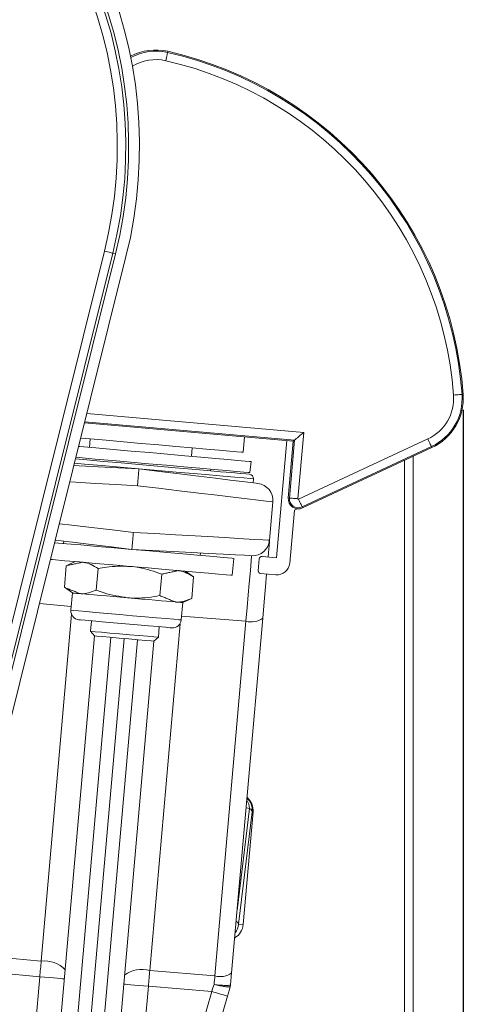
# Model space of a CAD drawing. Units: millimetres. Extents: x 9 to 832, y 9 to 585.
# Drawn here: x 723 to 749, y 457 to 515 of the extents above; entities that cross this region are included whole.
import ezdxf

# ---------------------------------------------------------------- set-up
doc = ezdxf.new("R2010")
doc.units = ezdxf.units.MM
doc.linetypes.add('SLD-Durchgehend', pattern=[0])
doc.layers.add('ZEICHNUNGSKOPF', color=7, linetype='SLD-Durchgehend')
doc.styles.get("Standard").update_dxf_attribs({"font": 'ARIAL.TTF'})
doc.dimstyles.new('SLDDIMSTYLE3', dxfattribs={"dimtxt": 3.5, "dimasz": 3.5, "dimexe": 0, "dimexo": 0.0625, "dimgap": 0.875, "dimtad": 1, "dimdec": 0, "dimlfac": 2, "dimzin": 12, "dimdsep": 46, "dimtxsty": 'Standard', "dimsah": 1, "dimcen": 0.09, "dimadec": 0, "dimazin": 0, "dimtfac": 1, "dimtofl": 0, "dimtmove": 0, "dimatfit": 3, "dimfxl": 1, "dimtolj": 1, "dimtzin": 12, "dimarcsym": 0})

# ---------------------------------------------------------------- blocks, each defined once
blk = doc.blocks.new('*D21')
at = {"layer": 'ZEICHNUNGSKOPF'}
for p, q in [((749.181, 491.645), (749.181, 401.094)), ((653.473, 427.057), (653.473, 401.094)), ((653.473, 402.094), (749.181, 402.094))]:
    blk.add_line(p, q, dxfattribs=at)
for points in [[(653.473, 402.094), (656.973, 401.694), (656.973, 402.494)], [(749.181, 402.094), (745.681, 402.494), (745.681, 401.694)]]:
    blk.add_solid(points, dxfattribs=at)
at = {"layer": 'ZEICHNUNGSKOPF', "insert": (697.318, 406.606), "char_height": 3.5, "attachment_point": 1}
blk.add_mtext('191', dxfattribs=at)

msp = doc.modelspace()

# ---------------------------------------------------------------- linework, layer by layer
at = {"color": 7, "linetype": 'SLD-Durchgehend', "lineweight": 0}
for p, q in [((731.84508271, 512.68239145), (731.83025605, 512.6171728)), ((720.84792144, 471.78032634), (728.12081314, 500.95029001)), ((728.60588319, 500.82934846), (721.33299894, 471.65938386)), ((728.74289192, 500.79519128), (728.60588319, 500.82934846)), ((728.76542992, 500.78956981), (728.74289192, 500.79519128)), ((749.17268194, 492.54552474), (749.10598434, 492.54058873)), ((739.81677926, 490.31486375), (727.08904929, 491.42839586)), ((726.96674801, 490.93787384), (739.27584476, 489.86096692)), ((739.47583324, 486.41781149), (739.81677926, 490.31486375)), ((739.27584476, 489.86096692), (738.97841758, 486.46133033)), ((747.09926731, 489.93044359), (739.51203562, 486.39246089)), ((739.72305841, 485.93992752), (747.31028266, 489.47791022)), ((747.33855016, 489.41729603), (747.31028266, 489.47791022)), ((745.73967046, 488.6717276), (745.73967046, 425.53902989)), ((746.23967148, 425.53902989), (746.23967148, 488.90488048)), ((738.91179449, 486.46715855), (738.97841758, 486.46133033)), ((739.75131846, 485.87931332), (739.72305841, 485.93992752)), ((724.30782206, 480.2735058), (726.17447562, 480.09281059)), ((726.18763334, 479.64256083), (724.4065348, 459.28456833)), ((736.42328567, 479.23124408), (732.64973796, 479.52629824)), ((734.60172302, 458.41071418), (736.42328567, 479.23124408)), ((732.55859501, 479.08517358), (730.77750392, 458.72718108)), ((725.89050419, 448.56313721), (728.49054075, 478.28173836)), ((727.4543289, 448.42632034), (730.05436546, 478.14492149)), ((735.90644635, 462.2505228), (736.64039559, 468.24312362)), ((736.64039559, 468.24312362), (736.43296398, 468.26859296)), ((736.79435439, 468.04024245), (735.98629422, 461.44247236)), ((736.26434243, 461.42790013), (736.84233613, 468.0343509)), ((736.84233613, 468.0343509), (736.79435439, 468.04024245)), ((735.98629422, 461.44247236), (736.26434243, 461.42790013)), ((724.4065348, 459.28456833), (720.58545984, 459.636978)), ((720.6105981, 458.70569291), (724.32591207, 458.36303721)), ((724.32591207, 458.36303721), (723.35217334, 447.23312476)), ((730.77750392, 458.72718108), (734.60172302, 458.41071418)), ((730.69688118, 457.80564997), (729.723135, 446.67573658)), ((734.41524989, 457.49794238), (730.69688118, 457.80564997)), ((731.17324895, 446.33889956), (734.41524989, 457.49794238))]:
    msp.add_line(p, q, dxfattribs=at)
at = {"color": 7, "linetype": 'SLD-Durchgehend', "lineweight": 15}
for p, q in [((721.49253822, 471.61960614), (728.76542992, 500.78956981)), ((722.11167402, 471.46523756), (729.38456572, 500.63520123)), ((726.95036418, 490.8721709), (739.20338786, 489.80017019)), ((727.28616185, 489.93103591), (727.2425834, 489.43293852)), ((736.25191487, 489.14663506), (736.33107729, 490.05146337)), ((738.21946419, 482.95157601), (738.82156051, 489.83357487)), ((739.20338786, 489.80017019), (738.91179449, 486.46715855)), ((739.20338786, 489.80017019), (739.27584476, 489.86096692)), ((733.21975208, 488.91000462), (733.26333053, 489.40810201)), ((739.75131846, 485.87931332), (747.33855016, 489.41729603)), ((736.64978332, 487.95743299), (736.7290426, 488.60298109)), ((734.34633947, 488.05857462), (734.35853607, 488.15789086)), ((736.8477825, 487.35215713), (736.86832375, 487.58697522)), ((738.00505883, 486.23771419), (737.80809528, 483.98642254)), ((739.26779068, 485.75503578), (738.99463005, 482.63280292)), ((739.42578024, 485.82870712), (739.26779068, 485.75503578)), ((725.73078609, 483.934397), (725.72342492, 483.79388464)), ((733.73662121, 483.09282039), (733.75377245, 483.23247594)), ((726.405235, 482.73041298), (725.879075, 482.48505977)), ((735.62003858, 481.92422291), (735.70718802, 482.92041769)), ((737.14918829, 482.19196697), (737.21020109, 482.88930406)), ((737.37269826, 483.025659), (738.21946419, 482.95157601)), ((725.879075, 482.48505977), (725.76843388, 481.22044665)), ((727.74832136, 482.32152139), (727.63768024, 481.05690827)), ((733.35606045, 481.83090811), (732.88049734, 482.16390063)), ((738.18212188, 481.95102451), (737.28554881, 482.02946422)), ((731.48681409, 481.99444463), (731.37617297, 480.72983337)), ((733.35606045, 481.83090811), (733.24542678, 480.56629499)), ((725.76843388, 481.22044665), (726.24399699, 480.88745226)), ((726.24399699, 480.88745226), (726.15509666, 479.87133463)), ((732.63036645, 479.30482228), (732.71925933, 480.32093992)), ((732.71925933, 480.32093992), (733.24542678, 480.56629499)), ((727.35589183, 479.2543297), (727.30185277, 478.63668961)), ((737.40774579, 479.41042309), (735.58618314, 458.58989459)), ((727.30185277, 478.63668961), (727.52911783, 478.36585169)), ((731.28663189, 478.28806763), (731.34067095, 478.90570772)), ((727.52911783, 478.36585169), (724.9441985, 448.82013289)), ((729.27245683, 478.21332899), (726.67002863, 448.46742333)), ((731.01579583, 478.06080629), (728.43088395, 448.51508842)), ((731.01579583, 478.06080629), (731.28663189, 478.28806763)), ((736.26493103, 461.42784879), (736.84292472, 468.03429968)), ((736.84233613, 468.0343509), (736.84292472, 468.03429968)), ((736.26434243, 461.42790013), (736.26493103, 461.42784879)), ((735.34077591, 457.2219929), (731.98829032, 445.68265987))]:
    msp.add_line(p, q, dxfattribs=at)
at = {"color": 7, "linetype": 'SLD-Durchgehend', "lineweight": 0, "flags": 128}
for points in [[(731.83025605, 512.6171728), (731.82717151, 512.60361647), (731.82022757, 512.57305791), (731.80966265, 512.52659609), (731.79585672, 512.46589621), (731.77931643, 512.39314501), (731.76063038, 512.31095393), (731.74046911, 512.22226967), (731.71955533, 512.1302848)], [(728.12081314, 500.95029001), (728.21442223, 500.92695107), (728.30451465, 500.90449129), (728.38770039, 500.88374888), (728.46085764, 500.86550986), (728.52123714, 500.85045596), (728.56655902, 500.83915343), (728.59513945, 500.83203067), (728.60588319, 500.82934846)], [(748.60803223, 492.50373815), (748.70210326, 492.51070072), (748.79280663, 492.51741369), (748.87686408, 492.52363307), (748.95126558, 492.52914091), (749.01334382, 492.53373419), (749.06086362, 492.53725087), (749.09211881, 492.53956241), (749.10598434, 492.54058873)], [(747.09926731, 489.93044359), (747.13912792, 489.84494818), (747.17756546, 489.76252427), (747.21318669, 489.68612974), (747.24471755, 489.61851199), (747.27102555, 489.56209806), (747.29116447, 489.51891449), (747.30440415, 489.49051102), (747.31028266, 489.47791022)], [(726.36048681, 488.50629118), (726.9435916, 488.45527706), (727.96063311, 488.3662985), (729.0372271, 488.27210826), (730.14401085, 488.17527679)], [(736.86832375, 487.58697522), (736.84536106, 487.58898501), (736.66256107, 487.60497769), (736.30196042, 487.63652531), (735.77338643, 487.68277106), (735.09124852, 487.74245021), (734.27417315, 487.81393481), (733.3444301, 487.89527652), (732.32739604, 487.98425508), (731.25080205, 488.07844532), (730.14401085, 488.17527679)], [(726.0856498, 487.40396102), (726.4290247, 487.38446471), (727.58749313, 487.3186854), (728.80675829, 487.24945461), (730.0568018, 487.17847479)], [(738.00505883, 486.23771419), (737.90720291, 486.24929612), (737.61604167, 486.28375692), (737.13875002, 486.34025094), (736.48707754, 486.41738308), (735.67706532, 486.51325529), (734.72866602, 486.62550946), (733.6652372, 486.75137771), (732.5129453, 486.88776431), (731.3001845, 487.03130719), (730.0568018, 487.17847479)], [(739.47583324, 486.41781149), (739.38185907, 486.4260332), (739.29126001, 486.43396062), (739.20729197, 486.44130689), (739.13296498, 486.44780939), (739.07095379, 486.45323341), (739.02348615, 486.45738711), (738.99226821, 486.46011775), (738.97841758, 486.46133033)], [(739.51203562, 486.39246089), (739.55190367, 486.30696547), (739.59034122, 486.22454156), (739.62596244, 486.1481489), (739.6574933, 486.08053115), (739.6838013, 486.02411536), (739.70393277, 485.98093179), (739.7171799, 485.95253018), (739.72305841, 485.93992752)], [(729.81722838, 484.44015359), (728.57385314, 484.58732118), (727.36108489, 484.73086407), (726.20880044, 484.86725067), (725.4748363, 484.95412258)], [(729.81722838, 484.44015359), (731.06727935, 484.36917377), (732.28654451, 484.29994297), (733.44500548, 484.23416366), (734.51414145, 484.17345819), (735.46762205, 484.11931855), (736.28197796, 484.07307838), (736.93714476, 484.03587577), (737.41699196, 484.00863086), (737.70971037, 483.99200862), (737.80809528, 483.98642254)], [(736.42328567, 479.23124408), (736.49318702, 480.03024993), (736.55803687, 480.77151378), (736.6161216, 481.43540894), (736.66589893, 482.00435576), (736.70605011, 482.46329476), (736.73551715, 482.80007218), (736.7535103, 483.00577154), (736.75956018, 483.07494831)], [(732.63036645, 479.30482228), (732.62488282, 479.30530098), (732.49434865, 479.31672272), (732.1966011, 479.34277182), (731.74769617, 479.38204569), (731.17184079, 479.43242652), (730.50006665, 479.49119856), (729.76859844, 479.55519346), (729.01686467, 479.6209616), (728.28539646, 479.68495836), (727.61362232, 479.7437304), (727.03775949, 479.79411123), (726.58885456, 479.8333851), (726.29111446, 479.85943419), (726.16057283, 479.87085593), (726.15509666, 479.87133463)], [(724.32591207, 458.36303721), (724.60990585, 458.33819092), (724.88154656, 458.31442544), (725.13085789, 458.29261386), (725.34866817, 458.2735576), (725.52698291, 458.25795702), (725.65924562, 458.2463858), (725.74059851, 458.23926817), (725.7680539, 458.23686629)], [(730.69688118, 457.80564997), (730.4128874, 457.83049579), (730.14124668, 457.85426128), (729.89194281, 457.87607285), (729.67412508, 457.89512911), (729.49581034, 457.9107297), (729.36354763, 457.92230138), (729.28219474, 457.92941901), (729.25473935, 457.93182089)]]:
    msp.add_lwpolyline(points, dxfattribs=at)
at = {"color": 7, "linetype": 'SLD-Durchgehend', "lineweight": 15, "flags": 128}
for points in [[(739.81677926, 490.31486375), (739.7145871, 490.22911129), (739.61606062, 490.14643778), (739.52473886, 490.06981415), (739.44391496, 490.00199338), (739.37647975, 489.94540808), (739.32486213, 489.90209413), (739.29090983, 489.87360683), (739.27584476, 489.86096692)], [(726.72789729, 489.97987819), (727.28616185, 489.93103591), (728.23043353, 489.84842201), (729.23682071, 489.76037477), (730.27474619, 489.66956896), (731.31267167, 489.57876128), (732.31905884, 489.49071405), (733.26333053, 489.40810201), (734.11679453, 489.33343229), (734.85352284, 489.26897732), (735.45112646, 489.21669473), (735.89144833, 489.1781715), (736.16110719, 489.15457924), (736.25191487, 489.14663506)], [(736.7290426, 488.60298109), (736.64042539, 488.61073342), (736.37697286, 488.63378366), (735.94588227, 488.6714985), (735.35890318, 488.72285162), (734.63206179, 488.78644233), (733.78516919, 488.86053649), (732.84133709, 488.94311127), (731.82629979, 489.03191474), (730.76775856, 489.12452546), (729.69457693, 489.21841768), (728.63603569, 489.31102839), (727.62099839, 489.39983187), (726.67716629, 489.48240665), (726.60542465, 489.4886819)], [(730.14401085, 488.17527679), (728.92506606, 488.23915807), (727.7423311, 488.30114317), (726.63195617, 488.35933593), (726.32782347, 488.37527459)], [(726.42172313, 488.75189026), (727.08391584, 488.69395455), (728.06328721, 488.60827101), (729.10000569, 488.5175695), (730.1658038, 488.42432548), (731.23159445, 488.33107961), (732.26832039, 488.24037996), (733.24768431, 488.15469456), (734.14299078, 488.07636661), (734.92980934, 488.00752883), (735.58667488, 487.95006064), (736.09567619, 487.90552852), (736.4429254, 487.87514878), (736.61895282, 487.85974843), (736.64106614, 487.85781314)], [(736.64978332, 487.95743299), (736.56147159, 487.96515924), (736.29893548, 487.98812752), (735.86934245, 488.02571197), (735.28441227, 488.07688629), (734.56009663, 488.1402572), (733.71615446, 488.21409245), (732.77560062, 488.29637853), (731.76410235, 488.38487466), (730.7092417, 488.47716314), (729.63979281, 488.57072753), (728.58493216, 488.66301601), (727.57343388, 488.75151028), (726.63288004, 488.83379822), (726.44621319, 488.85012803)], [(730.14401085, 488.17527679), (731.35553486, 488.02652036), (732.53106511, 487.88218399), (733.63467491, 487.74667842), (734.63259823, 487.62414803), (735.49433983, 487.51833861), (736.19354702, 487.43248743), (736.70882917, 487.36921896), (737.02444322, 487.33046663), (737.1307332, 487.31741508)], [(725.19703395, 483.83993668), (725.88797099, 483.77948825), (726.74144245, 483.70481854), (727.68571413, 483.6222065), (728.69210131, 483.53415926), (729.73001934, 483.44335159)], [(725.23573972, 483.9951807), (725.24143196, 483.99448035), (726.23936272, 483.87194996), (727.34296507, 483.73644439), (728.51850278, 483.59210802), (729.73001934, 483.44335159)], [(737.80809528, 483.98642254), (737.80089057, 483.90406569), (737.7794627, 483.65917628), (737.74438537, 483.25823632), (737.72137053, 482.99515446)], [(729.73001934, 483.44335159), (730.76794482, 483.35254577), (731.77433199, 483.26449854), (732.71860368, 483.18188464), (733.57207514, 483.10721678), (734.308796, 483.04275994), (734.90639962, 482.99047736), (735.34672148, 482.95195413), (735.61638779, 482.92836187), (735.70718802, 482.92041769)], [(736.75956018, 483.07494831), (736.65262199, 483.08055301), (736.33507825, 483.09719575), (735.81663705, 483.12436615), (735.11314578, 483.16123349), (734.24612171, 483.20667272), (733.24207402, 483.25929244), (732.13170654, 483.3174852), (730.94897158, 483.37947031), (729.73001934, 483.44335159)], [(724.95209611, 482.85754596), (725.06409324, 482.84774845), (725.8008141, 482.78329347), (726.65428556, 482.70862376), (727.59855724, 482.62601172), (728.60494442, 482.53796448), (729.6428699, 482.44715681)], [(729.6428699, 482.44715681), (730.68078793, 482.35635099), (731.68718255, 482.26830376), (732.63145424, 482.18568986), (733.48491824, 482.111022), (734.22164656, 482.04656516), (734.81925017, 481.99428258), (735.25956459, 481.95575935), (735.5292309, 481.93216709), (735.62003858, 481.92422291)], [(737.63421363, 481.99895968), (737.56817914, 481.24414322), (737.49096877, 480.36165548), (737.40774579, 479.41042309)], [(726.67775489, 480.84950459), (726.49044729, 480.86589215), (726.35431773, 480.8778019), (726.27169824, 480.88502896), (726.24399699, 480.88745226)], [(729.48163188, 480.60419609), (729.05903495, 480.6411696), (728.64366508, 480.6775098), (728.24263758, 480.71259459), (727.86281443, 480.74582418), (727.51068509, 480.77663233), (727.19227708, 480.80449005), (726.91304422, 480.82891864), (726.67775489, 480.84950459)], [(732.28550143, 480.35888945), (732.05021209, 480.3794754), (731.77097923, 480.40390399), (731.45257122, 480.43176172), (731.10044188, 480.462568), (730.72061873, 480.49579946), (730.31959123, 480.53088424), (729.90422136, 480.56722445), (729.48163188, 480.60419609)], [(732.71925933, 480.32093992), (732.69156552, 480.32336322), (732.60893858, 480.33059214), (732.47280902, 480.3425019), (732.28550143, 480.35888945)], [(732.07785375, 478.84121177), (731.98484815, 478.84934967), (731.71216435, 478.87320643), (731.2783841, 478.91115782), (730.71306384, 478.96061477), (730.05474544, 479.01821149), (729.34828139, 479.08001964), (728.64181734, 479.14182593), (727.98349149, 479.19942265), (727.41817869, 479.24888146), (726.98439843, 479.286831), (726.71171463, 479.31068775), (726.61870904, 479.31882565), (726.61870904, 479.31882565)], [(727.30185277, 478.63668961), (727.35180891, 478.63231984), (727.56878472, 478.61333576), (727.93907858, 478.58094064), (728.42978127, 478.53800853), (728.99729199, 478.48835786), (729.59119267, 478.43639937), (730.15871084, 478.38674684), (730.64941353, 478.3438166), (731.01970739, 478.31141961), (731.2366832, 478.29243739), (731.28663189, 478.28806763)], [(731.01579583, 478.06080629), (731.00984282, 478.06132783), (730.86895979, 478.07365296), (730.55507428, 478.1011158), (730.10219074, 478.14073612), (729.55940104, 478.18822612), (728.98551262, 478.23843372), (728.44271547, 478.28592186), (727.98983938, 478.32554405), (727.67595387, 478.35300503), (727.53507084, 478.36533201), (727.52911783, 478.36585169)], [(735.58618314, 458.58989459), (735.56599207, 458.35908747), (735.54556257, 458.12559606), (735.52496172, 457.89007715)], [(735.506827, 457.79353579), (735.45165546, 457.60362002), (735.39626784, 457.41298621), (735.34077591, 457.2219929)]]:
    msp.add_lwpolyline(points, dxfattribs=at)
at = {"color": 7, "linetype": 'SLD-Durchgehend', "lineweight": 15}
for centre, radius, start, end in [((703.49116361, 507.09115282), 26.68609273, 346, 216), ((703.49116361, 507.09115282), 26.04800143, 346, 216), ((731.13747515, 509.57010444), 3.19171361, 77.1910250644, 117.8679853689), ((726.89189632, 490.89665911), 22.34171361, 4.2323993476, 77.1910250644), ((745.98967242, 492.30997013), 3.19171361, 295, 4.2323993476), ((736.61927816, 487.60876429), 0.25, 355, 85), ((737.00886182, 486.3248693), 1, 355, 83), ((739.50125275, 486.41558776), 0.59171361, 175, 295), ((736.81189941, 484.07357873), 1, 267, 355), ((737.35962785, 482.87622984), 0.15, 85.0000000001, 175), ((738.24748751, 482.69817021), 0.75, 265, 355), ((737.29861883, 482.17889356), 0.15, 175, 265), ((726.66315664, 479.82688506), 0.51, 175, 265), ((732.12230359, 479.34927159), 0.51, 265, 355), ((735.03340311, 457.93110911), 0.49300771, 343.7965440892, 355.0129611365), ((735.02686235, 457.93365515), 0.5, 343.8, 355)]:
    msp.add_arc(centre, radius, start, end, dxfattribs=at)
at = {"color": 7, "linetype": 'SLD-Durchgehend', "lineweight": 0}
for centre, radius, start, end in [((703.49116361, 507.09115282), 25.88357522, 346, 216), ((703.49116361, 507.09115282), 25.38365137, 346, 216), ((731.13747515, 509.57010444), 3.12483248, 77.1910250644, 118.2312608515), ((731.13747515, 509.57010444), 2.62551772, 77.1910250644, 121.7004209346), ((726.89189632, 490.89665911), 21.77551772, 4.2323993476, 77.1910250644), ((726.89189632, 490.89665911), 22.27483248, 4.2323993476, 77.1910250644), ((745.98967242, 492.30997013), 2.62551772, 295, 4.2323993476), ((745.98967242, 492.30997013), 3.12483248, 295, 4.2323993476), ((739.50125275, 486.41558776), 0.52483248, 175, 295), ((739.50125275, 486.41558776), 0.02551772, 175.0000000001, 294.9999999998), ((736.73537931, 480.31055396), 1.12352671, 253.872226676, 306.7584530274), ((735.62812847, 468.15871638), 1.01578014, 4.7665451195, 33.7498498479), ((735.79790805, 468.1276887), 1.00027604, 354.9846792714, 46.6704536164), ((734.98919085, 461.52960937), 1.00090358, 323.2302654275, 355.0056019916), ((724.58643246, 457.60889313), 1.68530429, 43.2416084614, 96.1277077464), ((730.30936458, 457.10819382), 1.68531131, 73.8724752158, 126.7582775146), ((734.9138158, 459.4900218), 1.12352429, 253.8722368697, 306.7586002292), ((724.83019947, 423.65991233), 35.16938256, 72.6111029795, 74.1845544691)]:
    msp.add_arc(centre, radius, start, end, dxfattribs=at)
at = {"color": 7, "linetype": 'SLD-Durchgehend', "lineweight": 15}
for centre, major_axis, start_param, end_param in [((735.84994099, 468.12108152), (0.10451267, 0.99452473), 4.7298519203, 5.6940307495), ((735.27196754, 461.51481469), (0.06977252, 0.9975641), 3.7307472113, 4.6949260405)]:
    msp.add_ellipse(centre, major_axis=major_axis, ratio=0.9961748035, start_param=start_param, end_param=end_param, dxfattribs=at)
at = {"color": 7, "linetype": 'SLD-Durchgehend', "lineweight": 0}
for centre, major_axis, ratio, start_param, end_param in [((734.31315839, 468.30977469), (2.48139941, -0.30439645), 0.2319753227, 0.0596621809, 0.3838925074), ((733.49236855, 461.60807952), (2.49474375, -0.19436664), 0.2315483647, 0.0493963651, 0.3736266916), ((724.27373573, 458.36727279), (0.31206851, 3.48607253), 0.0149566541, 4.7125128619, 4.9799942881), ((730.74900127, 457.80076046), (0.29802265, 3.48730138), 0.0149566541, 1.3031910191, 1.5706724453), ((734.48626792, 457.49148917), (0.30973584, 3.48633207), 0.0099708104, 4.831982328, 4.9800947522), ((734.38027549, 457.5002604), (1.19865059, 3.412761), 0.0093358058, 4.7149886641, 4.8343576661)]:
    msp.add_ellipse(centre, major_axis=major_axis, ratio=ratio, start_param=start_param, end_param=end_param, dxfattribs=at)
at = {"color": 7, "linetype": 'SLD-Durchgehend', "lineweight": 15}
for points, knots in [([(730.0568018, 487.17847479), (730.06661011, 487.29057947), (730.08622698, 487.51479172), (730.11237152, 487.81359065), (730.13208906, 488.03902852), (730.14252988, 488.15831605), (730.1435906, 488.17046388), (730.14401085, 488.17527679)], [0, 0, 0, 0, 0.2148264096, 0.4296583574, 0.6444424171, 0.8591296188, 1, 1, 1, 1]), ([(729.73001934, 483.44335159), (729.73098505, 483.4543633), (729.73291644, 483.47638645), (729.74793636, 483.64811051), (729.77004732, 483.9008647), (729.79457001, 484.18116686), (729.81078535, 484.36650927), (729.81722838, 484.44015359)], [0, 0, 0, 0, 0.2145488696, 0.4290919981, 0.6437074935, 0.8584300277, 1, 1, 1, 1]), ([(726.8389929, 482.69246345), (726.86112988, 482.69023585), (727.17641398, 482.6585095), (727.47277172, 482.48388501), (727.74832136, 482.32152139)], [0, 0, 0, 0, 0.0702127805, 1, 1, 1, 1]), ([(727.74832136, 482.32152139), (727.90906714, 482.35144549), (728.53319835, 482.46763247), (729.17004437, 482.45588138), (729.6428699, 482.44715681)], [0, 0, 0, 0, 0.2575512585, 1, 1, 1, 1]), ([(729.6428699, 482.44715681), (729.81246159, 482.42799437), (730.44377161, 482.35666166), (731.04621085, 482.14745277), (731.48681409, 481.99444463)], [0, 0, 0, 0, 0.2686345686, 1, 1, 1, 1]), ([(732.44673944, 482.20185016), (732.46887387, 482.19962255), (732.78412978, 482.16789517), (733.08049931, 481.99327139), (733.35606045, 481.83090811)], [0, 0, 0, 0, 0.0702109684, 1, 1, 1, 1]), ([(726.67775489, 480.84950459), (726.69994251, 480.84785483), (727.01594741, 480.82435825), (727.33812431, 480.94486378), (727.63768024, 481.05690827)], [0, 0, 0, 0, 0.0702129012, 1, 1, 1, 1]), ([(727.63768024, 481.05690827), (727.79078654, 480.99952629), (728.38526107, 480.77672601), (729.0144729, 480.67771036), (729.48163188, 480.60419609)], [0, 0, 0, 0, 0.2575489627, 1, 1, 1, 1]), ([(729.48163188, 480.60419609), (729.65197324, 480.5936183), (730.28607833, 480.55424191), (730.91569322, 480.65565971), (731.37617297, 480.72983337)], [0, 0, 0, 0, 0.2686326927, 1, 1, 1, 1]), ([(732.28550143, 480.35888945), (732.3076865, 480.3572397), (732.62366388, 480.33374261), (732.94585604, 480.45424924), (733.24542678, 480.56629499)], [0, 0, 0, 0, 0.0702109341, 1, 1, 1, 1])]:
    msp.add_open_spline(points, degree=3, knots=knots, dxfattribs=at)
for points in [[(725.879075, 482.48505977), (726.8389929, 482.69246345)], [(731.48681409, 481.99444463), (732.44673944, 482.20185016)], [(725.76843388, 481.22044665), (726.67775489, 480.84950459)], [(731.37617297, 480.72983337), (732.28550143, 480.35888945)], [(735.50700582, 457.79415977), (735.506827, 457.79353579)]]:
    msp.add_open_spline(points, degree=1, dxfattribs=at)
at = {"color": 7, "linetype": 'SLD-Durchgehend', "lineweight": 0}
for points, knots in [([(734.5577348, 457.90437202), (734.56247829, 457.90377691), (734.6784854, 457.88922283), (734.90628382, 457.86556882), (735.19754047, 457.8482938), (735.41201113, 457.85028208), (735.50873503, 457.86688301), (735.52088211, 457.88330153), (735.52454449, 457.88825176)], [0, 0, 0, 0, 0.0095261593, 0.2329723335, 0.4571592549, 0.680981186, 0.9038149501, 1, 1, 1, 1]), ([(734.5577348, 457.90437202), (734.56279868, 457.90317005), (734.6764824, 457.87618601), (734.89963935, 457.82812444), (735.18494826, 457.78091353), (735.39564227, 457.7627688), (735.49099498, 457.77200994), (735.50315947, 457.78854927), (735.506827, 457.79353579)], [0, 0, 0, 0, 0.0103778376, 0.2329815106, 0.4571657637, 0.6809866307, 0.90381911, 1, 1, 1, 1])]:
    msp.add_open_spline(points, degree=3, knots=knots, dxfattribs=at)
msp.add_open_spline([(735.52454449, 457.88825176), (735.52496172, 457.89007715)], degree=1, dxfattribs=at)

# ---------------------------------------------------------------- dimensions: what is measured, and where the dimension line sits
at = {"layer": 'ZEICHNUNGSKOPF'}
dim = msp.add_linear_dim(base=(749.18138603, 402.09379856), p1=(653.47334183, 428.0573024), p2=(749.18138603, 492.30997013), dimstyle='SLDDIMSTYLE3', dxfattribs=at)
dim.commit()
dim.dimension.update_dxf_attribs({"geometry": '*D21', "text_midpoint": (701.32736393, 402.09379856)})

doc.saveas('drawing.dxf')
